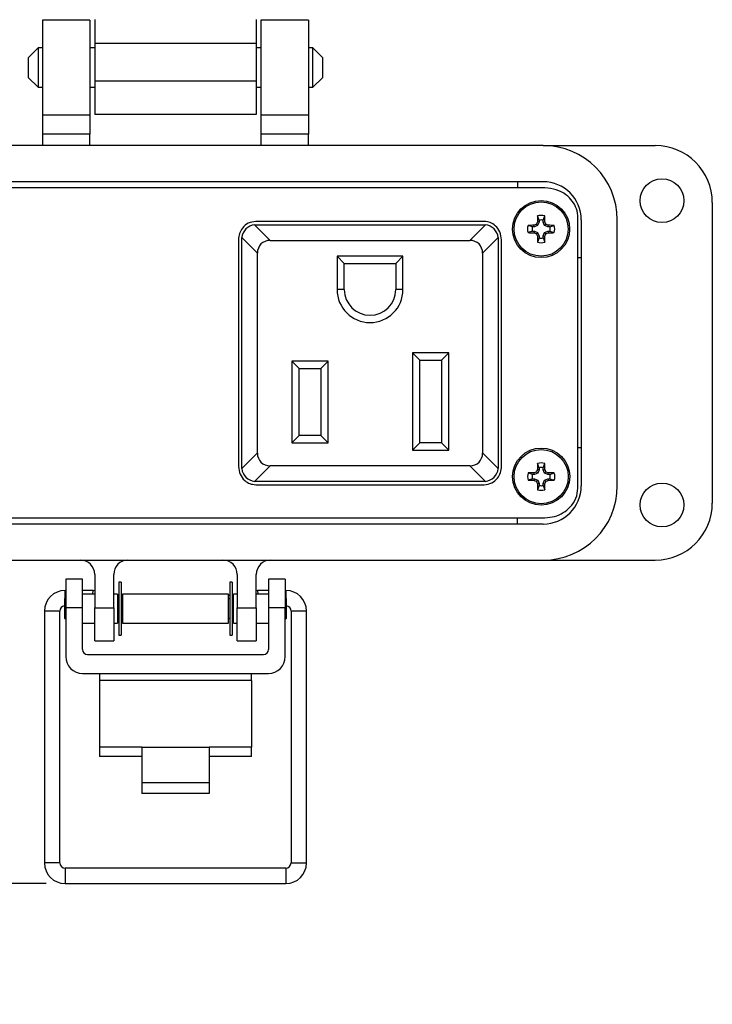
# Model space of a CAD drawing. Units: inches. Extents: x 0.5 to 8, y 0.3 to 11.2.
# Drawn here: x 2 to 3.5, y 6.5 to 8.6 of the extents above; entities that cross this region are included whole.
import ezdxf

# ---------------------------------------------------------------- set-up
doc = ezdxf.new("R2010")
doc.units = ezdxf.units.IN
doc.header["$MEASUREMENT"] = 0
doc.layers.add('BORDER', color=7, linetype='Continuous')
doc.styles.add('SLDTEXTSTYLE2', font='ARIAL.TTF', dxfattribs={"width": 0.948})
doc.dimstyles.new('SLDDIMSTYLE1', dxfattribs={"dimtxt": 0.101115, "dimasz": 0.14, "dimexe": 0, "dimexo": 0.0625, "dimgap": 0.025279, "dimtad": 0, "dimtih": 1, "dimtoh": 1, "dimlfac": 2, "dimrnd": 1e-09, "dimdsep": 46, "dimtxsty": 'SLDTEXTSTYLE2', "dimblk1": 'CLOSED', "dimblk2": 'CLOSED', "dimsah": 1, "dimcen": 0.09, "dimadec": 0, "dimazin": 2, "dimtfac": 1, "dimtmove": 0, "dimatfit": 0, "dimldrblk": 'CLOSED', "dimfxl": 0, "dimfrac": 2, "dimtolj": 1, "dimtzin": 12, "dimarcsym": 0})

# ---------------------------------------------------------------- blocks, each defined once
blk = doc.blocks.new('_Closed')
at = {"color": 0, "linetype": 'ByBlock', "lineweight": -2}
for p, q in [((-1, 0.166667), (0, 0)), ((-1, 0.166667), (-1, -0.166667)), ((0, 0), (-1, -0.166667)), ((0, 0), (-1, 0))]:
    blk.add_line(p, q, dxfattribs=at)
blk = doc.blocks.new('_D_1')
at = {"layer": 'BORDER'}
for p, q in [((0.8379, 7.2548), (0.8379, 7.5048)), ((1.5663, 7.2548), (0.7986, 7.2548)), ((0.7608, 7.0185), (0.7261, 7.0185)), ((0.7261, 7.0185), (0.7261, 6.8632)), ((0.9151, 7.0185), (0.9498, 7.0185)), ((0.9498, 7.0185), (0.9498, 6.8632)), ((0.7261, 6.8632), (0.7608, 6.8632)), ((0.9498, 6.8632), (0.9151, 6.8632)), ((2.0757, 6.7822), (0.7986, 6.7822)), ((0.8379, 6.7822), (0.8379, 6.5322))]:
    blk.add_line(p, q, dxfattribs=at)
at = {"layer": 'BORDER', "xscale": 0.14, "yscale": 0.14}
for p, rotation in [((0.8379, 7.2548, -1.2819), 270.0000000000004), ((0.8379, 6.7822, -1.2819), 90.00000000000041)]:
    blk.add_blockref('_Closed', p, dxfattribs=dict(at, rotation=rotation))
at = {"layer": 'BORDER', "char_height": 0.10417, "attachment_point": 1, "style": 'SLDTEXTSTYLE2'}
for s, insert in [('0.95', (0.7029, 7.1759)), ('24', (0.7608, 6.9974))]:
    blk.add_mtext(s, dxfattribs=dict(at, insert=insert))

msp = doc.modelspace()

# ---------------------------------------------------------------- linework, layer by layer
at = {"color": 7, "linetype": 'Continuous', "lineweight": 25}
for p, q in [((2.1667, 8.5697), (2.0683, 8.5697)), ((2.0683, 8.5697), (2.0683, 8.3729)), ((2.1667, 8.5697), (2.1667, 8.3729)), ((2.6194, 8.5697), (2.521, 8.5697)), ((2.521, 8.5697), (2.521, 8.3729)), ((2.6194, 8.5697), (2.6194, 8.3729)), ((2.1765, 8.5218), (2.5112, 8.5218)), ((2.1765, 8.5218), (2.1765, 8.4431)), ((2.5112, 8.5218), (2.5112, 8.4431)), ((2.0591, 8.512), (2.0388, 8.4916)), ((2.0683, 8.512), (2.0591, 8.512)), ((2.0591, 8.512), (2.0591, 8.4306)), ((2.1765, 8.512), (2.1667, 8.512)), ((2.521, 8.512), (2.5112, 8.512)), ((2.6286, 8.512), (2.6194, 8.512)), ((2.6489, 8.4916), (2.6286, 8.512)), ((2.6286, 8.4306), (2.6286, 8.512)), ((2.0388, 8.4916), (2.0388, 8.451)), ((2.6489, 8.4713), (2.6489, 8.4916)), ((2.6489, 8.451), (2.6489, 8.4713)), ((2.0388, 8.451), (2.0591, 8.4306)), ((2.5112, 8.4431), (2.1765, 8.4431)), ((2.6286, 8.4306), (2.6489, 8.451)), ((2.0591, 8.4306), (2.0683, 8.4306)), ((2.1667, 8.4306), (2.1765, 8.4306)), ((2.5112, 8.4306), (2.521, 8.4306)), ((2.6194, 8.4306), (2.6286, 8.4306)), ((2.1667, 8.3729), (2.0683, 8.3729)), ((2.0683, 8.3729), (2.0683, 8.3335)), ((2.1667, 8.3729), (2.1667, 8.3335)), ((2.5112, 8.3742), (2.1765, 8.3742)), ((2.6194, 8.3729), (2.521, 8.3729)), ((2.521, 8.3729), (2.521, 8.3335)), ((2.6194, 8.3729), (2.6194, 8.3335)), ((2.1667, 8.3335), (2.0683, 8.3335)), ((2.0683, 8.3335), (2.0683, 8.3099)), ((2.1667, 8.3099), (2.1667, 8.3335)), ((2.6194, 8.3335), (2.521, 8.3335)), ((2.521, 8.3335), (2.521, 8.3099)), ((2.6194, 8.3099), (2.6194, 8.3335)), ((3.1057, 8.3099), (1.582, 8.3099)), ((3.1057, 8.3099), (3.3379, 8.3099)), ((1.582, 8.2351), (3.1057, 8.2351)), ((3.0525, 8.2351), (3.0525, 8.222)), ((3.1092, 8.222), (1.5785, 8.222)), ((3.4561, 7.5697), (3.4561, 8.1918)), ((3.0971, 8.1553), (3.094, 8.1643)), ((3.0971, 8.1553), (3.0971, 8.1511)), ((3.1058, 8.1553), (3.1089, 8.1643)), ((3.1058, 8.1511), (3.1058, 8.1553)), ((3.1776, 7.6007), (3.1776, 8.1607)), ((3.1844, 8.1563), (3.1844, 7.6051)), ((3.2592, 7.6051), (3.2592, 8.1563)), ((2.5077, 8.1458), (2.5111, 8.146)), ((2.54, 8.1135), (2.5077, 8.1458)), ((2.9837, 8.1527), (2.51, 8.1527)), ((2.5111, 8.146), (2.9826, 8.146)), ((2.986, 8.1458), (2.9537, 8.1135)), ((2.9826, 8.146), (2.986, 8.1458)), ((3.0832, 8.1414), (3.0742, 8.1445)), ((3.0832, 8.1327), (3.0742, 8.1296)), ((3.0874, 8.1414), (3.0832, 8.1414)), ((3.0832, 8.1327), (3.0874, 8.1327)), ((3.0874, 8.1414), (3.0867, 8.1448)), ((3.0874, 8.1327), (3.0867, 8.1293)), ((3.0942, 8.1443), (3.0874, 8.1414)), ((3.0874, 8.1327), (3.0942, 8.1298)), ((3.0942, 8.1443), (3.0916, 8.1469)), ((3.0971, 8.1511), (3.0937, 8.1518)), ((3.0971, 8.1511), (3.0942, 8.1443)), ((3.1058, 8.1511), (3.1092, 8.1518)), ((3.1086, 8.1443), (3.1058, 8.1511)), ((3.1086, 8.1443), (3.1113, 8.1469)), ((3.1155, 8.1414), (3.1086, 8.1443)), ((3.1086, 8.1298), (3.1155, 8.1327)), ((3.1155, 8.1414), (3.1162, 8.1448)), ((3.1197, 8.1414), (3.1155, 8.1414)), ((3.1155, 8.1327), (3.1162, 8.1293)), ((3.1155, 8.1327), (3.1197, 8.1327)), ((3.1197, 8.1414), (3.1287, 8.1445)), ((3.1197, 8.1327), (3.1287, 8.1296)), ((2.4744, 8.1146), (2.4744, 7.6459)), ((2.4811, 8.116), (2.4813, 8.1194)), ((2.4811, 7.6445), (2.4811, 8.116)), ((2.4813, 8.1194), (2.5136, 8.0871)), ((2.54, 8.1135), (2.9537, 8.1135)), ((2.9801, 8.0871), (3.0124, 8.1194)), ((3.0124, 8.1194), (3.0126, 8.116)), ((3.0126, 8.116), (3.0126, 7.6445)), ((3.0194, 7.6459), (3.0194, 8.1146)), ((3.0942, 8.1298), (3.0916, 8.1272)), ((3.0971, 8.123), (3.0937, 8.1223)), ((3.0971, 8.1188), (3.094, 8.1098)), ((3.0942, 8.1298), (3.0971, 8.123)), ((3.0971, 8.123), (3.0971, 8.1188)), ((3.1058, 8.123), (3.1086, 8.1298)), ((3.1058, 8.123), (3.1092, 8.1223)), ((3.1058, 8.1188), (3.1058, 8.123)), ((3.1058, 8.1188), (3.1089, 8.1098)), ((3.1086, 8.1298), (3.1113, 8.1272)), ((2.5136, 7.6734), (2.5136, 8.0871)), ((2.6936, 8.066), (2.6786, 8.081)), ((2.8151, 8.081), (2.6786, 8.081)), ((2.6786, 8.081), (2.6786, 8.0117)), ((2.8001, 8.066), (2.8151, 8.081)), ((2.8151, 8.0117), (2.8151, 8.081)), ((2.9801, 8.0871), (2.9801, 7.6734)), ((3.1844, 8.0776), (3.1776, 8.0776)), ((2.6936, 8.066), (2.8001, 8.066)), ((2.6936, 8.0117), (2.6936, 8.066)), ((2.8001, 8.066), (2.8001, 8.0117)), ((2.6936, 8.0117), (2.6786, 8.0117)), ((2.8151, 8.0117), (2.8001, 8.0117)), ((2.8351, 7.8805), (2.8351, 7.6795)), ((2.9101, 7.8805), (2.8351, 7.8805)), ((2.8501, 7.8655), (2.8351, 7.8805)), ((2.8951, 7.8655), (2.9101, 7.8805)), ((2.9101, 7.6795), (2.9101, 7.8805)), ((2.6601, 7.8635), (2.5851, 7.8635)), ((2.5851, 7.8635), (2.5851, 7.6945)), ((2.5851, 7.8635), (2.6001, 7.8485)), ((2.6001, 7.8485), (2.6451, 7.8485)), ((2.6001, 7.7095), (2.6001, 7.8485)), ((2.6451, 7.8485), (2.6601, 7.8635)), ((2.6451, 7.8485), (2.6451, 7.7095)), ((2.6601, 7.6945), (2.6601, 7.8635)), ((2.8501, 7.8655), (2.8951, 7.8655)), ((2.8501, 7.6945), (2.8501, 7.8655)), ((2.8951, 7.8655), (2.8951, 7.6945)), ((2.6001, 7.7095), (2.5851, 7.6945)), ((2.6451, 7.7095), (2.6001, 7.7095)), ((2.6451, 7.7095), (2.6601, 7.6945)), ((2.5851, 7.6945), (2.6601, 7.6945)), ((2.8351, 7.6795), (2.8501, 7.6945)), ((2.8951, 7.6945), (2.8501, 7.6945)), ((2.8951, 7.6945), (2.9101, 7.6795)), ((2.5136, 7.6734), (2.4813, 7.6411)), ((2.8351, 7.6795), (2.9101, 7.6795)), ((3.0124, 7.6411), (2.9801, 7.6734)), ((3.1844, 7.6839), (3.1776, 7.6839)), ((2.4813, 7.6411), (2.4811, 7.6445)), ((2.5077, 7.6147), (2.54, 7.647)), ((2.9537, 7.647), (2.54, 7.647)), ((2.9537, 7.647), (2.986, 7.6147)), ((3.0126, 7.6445), (3.0124, 7.6411)), ((3.0971, 7.6428), (3.094, 7.6518)), ((3.1058, 7.6428), (3.1089, 7.6518)), ((3.0832, 7.6289), (3.0742, 7.632)), ((3.0874, 7.6289), (3.0832, 7.6289)), ((3.0874, 7.6289), (3.0867, 7.6323)), ((3.0943, 7.6317), (3.0874, 7.6289)), ((3.0943, 7.6317), (3.0917, 7.6344)), ((3.0971, 7.6386), (3.0937, 7.6393)), ((3.0971, 7.6386), (3.0943, 7.6317)), ((3.0971, 7.6428), (3.0971, 7.6386)), ((3.1058, 7.6386), (3.1058, 7.6428)), ((3.1058, 7.6386), (3.1092, 7.6393)), ((3.1087, 7.6317), (3.1058, 7.6386)), ((3.1087, 7.6317), (3.1113, 7.6344)), ((3.1155, 7.6289), (3.1087, 7.6317)), ((3.1155, 7.6289), (3.1162, 7.6323)), ((3.1197, 7.6289), (3.1155, 7.6289)), ((3.1197, 7.6289), (3.1287, 7.632)), ((2.5111, 7.6145), (2.5077, 7.6147)), ((2.51, 7.6077), (2.9837, 7.6077)), ((2.9826, 7.6145), (2.5111, 7.6145)), ((2.986, 7.6147), (2.9826, 7.6145)), ((3.0832, 7.6202), (3.0742, 7.6171)), ((3.0832, 7.6202), (3.0874, 7.6202)), ((3.0874, 7.6202), (3.0867, 7.6168)), ((3.0874, 7.6202), (3.0943, 7.6173)), ((3.0943, 7.6173), (3.0917, 7.6147)), ((3.0971, 7.6105), (3.0937, 7.6098)), ((3.0971, 7.6063), (3.094, 7.5973)), ((3.0943, 7.6173), (3.0971, 7.6105)), ((3.0971, 7.6105), (3.0971, 7.6063)), ((3.1058, 7.6105), (3.1087, 7.6173)), ((3.1058, 7.6105), (3.1092, 7.6098)), ((3.1058, 7.6063), (3.1058, 7.6105)), ((3.1058, 7.6063), (3.1089, 7.5973)), ((3.1087, 7.6173), (3.1155, 7.6202)), ((3.1087, 7.6173), (3.1113, 7.6147)), ((3.1155, 7.6202), (3.1162, 7.6168)), ((3.1155, 7.6202), (3.1197, 7.6202)), ((3.1197, 7.6202), (3.1287, 7.6171)), ((1.5785, 7.5395), (3.1092, 7.5395)), ((3.1057, 7.5264), (1.582, 7.5264)), ((3.0525, 7.5264), (3.0525, 7.5395)), ((1.582, 7.4516), (3.1057, 7.4516)), ((3.1057, 7.4516), (3.3379, 7.4516)), ((2.1765, 7.4221), (2.1765, 7.3532)), ((2.2159, 7.3532), (2.2159, 7.4221)), ((2.4718, 7.4221), (2.4718, 7.3532)), ((2.5112, 7.3532), (2.5112, 7.4221)), ((2.1514, 7.4122), (2.1164, 7.4122)), ((2.1164, 7.4122), (2.1164, 7.3532)), ((2.1514, 7.3532), (2.1514, 7.4122)), ((2.231, 7.4061), (2.2266, 7.4061)), ((2.2266, 7.4061), (2.2266, 7.2963)), ((2.231, 7.4061), (2.231, 7.2963)), ((2.4611, 7.4061), (2.4567, 7.4061)), ((2.4567, 7.4061), (2.4567, 7.2963)), ((2.4611, 7.4061), (2.4611, 7.2963)), ((2.5714, 7.4122), (2.5364, 7.4122)), ((2.5364, 7.4122), (2.5364, 7.3532)), ((2.5714, 7.4122), (2.5714, 7.3532)), ((2.1164, 7.3888), (2.115, 7.3888)), ((2.1736, 7.3888), (2.1514, 7.3888)), ((2.1765, 7.3812), (2.1514, 7.3812)), ((2.1729, 7.3812), (2.1736, 7.3888)), ((2.1765, 7.3883), (2.1736, 7.3888)), ((2.2167, 7.3812), (2.2159, 7.3814)), ((2.2238, 7.3812), (2.2159, 7.3812)), ((2.2238, 7.3812), (2.2238, 7.3212)), ((2.2266, 7.3795), (2.2238, 7.38)), ((2.2338, 7.3782), (2.231, 7.3787)), ((2.4539, 7.3812), (2.2338, 7.3812)), ((2.2338, 7.3812), (2.2338, 7.3212)), ((2.4539, 7.3212), (2.4539, 7.3812)), ((2.4567, 7.3787), (2.4539, 7.3782)), ((2.4639, 7.38), (2.4611, 7.3795)), ((2.4718, 7.3812), (2.4639, 7.3812)), ((2.4639, 7.3212), (2.4639, 7.3812)), ((2.4718, 7.3814), (2.471, 7.3812)), ((2.5141, 7.3888), (2.5112, 7.3883)), ((2.5364, 7.3812), (2.5112, 7.3812)), ((2.5364, 7.3888), (2.5141, 7.3888)), ((2.5141, 7.3888), (2.5148, 7.3812)), ((2.5727, 7.3888), (2.5714, 7.3888)), ((2.1164, 7.3738), (2.1138, 7.3712)), ((2.1138, 7.3712), (2.1138, 7.3312)), ((2.2266, 7.3712), (2.2238, 7.3712)), ((2.2338, 7.3712), (2.231, 7.3712)), ((2.4567, 7.3712), (2.4539, 7.3712)), ((2.4639, 7.3712), (2.4611, 7.3712)), ((2.5739, 7.3712), (2.5714, 7.3738)), ((2.5739, 7.3512), (2.5739, 7.3712)), ((2.0724, 7.3463), (2.0724, 6.8247)), ((2.1044, 6.8247), (2.1044, 7.3463)), ((2.1514, 7.3532), (2.1164, 7.3532)), ((2.1164, 7.3532), (2.1164, 7.2521)), ((2.1514, 7.2665), (2.1514, 7.3532)), ((2.1765, 7.3532), (2.2159, 7.3532)), ((2.1765, 7.2843), (2.1765, 7.3532)), ((2.2159, 7.3532), (2.2159, 7.2843)), ((2.4718, 7.3532), (2.5112, 7.3532)), ((2.4718, 7.2843), (2.4718, 7.3532)), ((2.5112, 7.3532), (2.5112, 7.2843)), ((2.5364, 7.3532), (2.5364, 7.2665)), ((2.5714, 7.3532), (2.5364, 7.3532)), ((2.5714, 7.2521), (2.5714, 7.3532)), ((2.5739, 7.3312), (2.5739, 7.3512)), ((2.5833, 7.3463), (2.5833, 6.8247)), ((2.6153, 6.8247), (2.6153, 7.3463)), ((2.1138, 7.3312), (2.1164, 7.3286)), ((2.1514, 7.3212), (2.1765, 7.3212)), ((2.2159, 7.3212), (2.2238, 7.3212)), ((2.2238, 7.3312), (2.2266, 7.3312)), ((2.231, 7.3312), (2.2338, 7.3312)), ((2.2338, 7.3212), (2.4539, 7.3212)), ((2.4539, 7.3312), (2.4567, 7.3312)), ((2.4611, 7.3312), (2.4639, 7.3312)), ((2.4639, 7.3212), (2.4718, 7.3212)), ((2.5112, 7.3212), (2.5364, 7.3212)), ((2.5714, 7.3286), (2.5739, 7.3312)), ((2.1765, 7.2843), (2.2159, 7.2843)), ((2.2266, 7.2963), (2.231, 7.2963)), ((2.4567, 7.2963), (2.4611, 7.2963)), ((2.4718, 7.2843), (2.5112, 7.2843)), ((2.1614, 7.2565), (2.5264, 7.2565)), ((2.1514, 7.2171), (2.5364, 7.2171)), ((2.1864, 7.2171), (2.1864, 7.2023)), ((2.5014, 7.2023), (2.5014, 7.2171)), ((2.1864, 7.2023), (2.1864, 7.0647)), ((2.5014, 7.2023), (2.1864, 7.2023)), ((2.5014, 7.2023), (2.5014, 7.0647)), ((2.2739, 7.0647), (2.1864, 7.0647)), ((2.1864, 7.0647), (2.1864, 7.045)), ((2.2739, 7.0647), (2.4139, 7.0647)), ((2.2739, 7.0647), (2.2739, 6.9911)), ((2.4139, 7.0647), (2.4139, 6.9911)), ((2.5014, 7.0647), (2.4139, 7.0647)), ((2.5014, 7.045), (2.5014, 7.0647)), ((2.2739, 7.045), (2.1864, 7.045)), ((2.5014, 7.045), (2.4139, 7.045)), ((2.2739, 6.9911), (2.4139, 6.9911)), ((2.2739, 6.9911), (2.2739, 6.9688)), ((2.4139, 6.9911), (2.4139, 6.9688)), ((2.4139, 6.9688), (2.2739, 6.9688)), ((2.5727, 6.8141), (2.115, 6.8141)), ((2.115, 6.7822), (2.5727, 6.7822))]:
    msp.add_line(p, q, dxfattribs=at)
at = {"color": 8, "linetype": 'Continuous', "lineweight": 25}
for p, q in [((2.115, 7.3725), (2.115, 7.3888)), ((2.5727, 7.3888), (2.5727, 7.3725)), ((2.1044, 7.3463), (2.0724, 7.3463)), ((2.6153, 7.3463), (2.5833, 7.3463)), ((2.1044, 6.8247), (2.0724, 6.8247)), ((2.115, 6.8141), (2.115, 6.7822)), ((2.5727, 6.8141), (2.5727, 6.7822)), ((2.5833, 6.8247), (2.6153, 6.8247))]:
    msp.add_line(p, q, dxfattribs=at)
at = {"color": 7, "linetype": 'Continuous', "lineweight": 25}
for centre, radius in [((3.3517, 8.1957), 0.0453), ((3.1014, 8.137), 0.0591), ((3.1014, 8.137), 0.0561), ((3.1015, 7.6245), 0.0591), ((3.1015, 7.6245), 0.0561), ((3.3517, 7.5658), 0.0453)]:
    msp.add_circle(centre, radius, dxfattribs=at)
for centre, radius, start, end in [((3.1057, 8.1563), 0.1535, 0, 90), ((3.3379, 8.1918), 0.1181, 0, 90), ((3.1057, 8.1563), 0.0787, 0, 90), ((3.9875, 8.1383), 0.8939, 178.333, 179.1348), ((3.1014, 8.137), 0.0282, 74.6957, 105.3043), ((3.1014, 8.137), 0.0188, 76.5643, 103.4357), ((2.2154, 8.1383), 0.8939, 0.8652, 1.667), ((2.5111, 8.116), 0.03, 96.5557, 173.4443), ((2.9826, 8.116), 0.03, 6.5557, 83.4443), ((3.1014, 8.137), 0.0282, 164.6957, 195.3043), ((3.1002, 7.251), 0.8939, 90.8652, 91.667), ((3.1014, 8.137), 0.0188, 166.5643, 193.4357), ((3.4667, 7.255), 0.9675, 112.8106, 113.127), ((3.9835, 7.7718), 0.9675, 156.873, 157.1894), ((2.2194, 7.7718), 0.9675, 22.8106, 23.127), ((2.7362, 7.255), 0.9675, 66.873, 67.1894), ((3.1027, 7.251), 0.8939, 88.333, 89.1348), ((3.1014, 8.137), 0.0188, 346.5643, 13.4357), ((3.1014, 8.137), 0.0282, 344.6957, 15.3043), ((3.1002, 9.0231), 0.8939, 268.333, 269.1348), ((3.4667, 9.0191), 0.9675, 246.873, 247.1894), ((3.9835, 8.5023), 0.9675, 202.8106, 203.127), ((3.9875, 8.1358), 0.8939, 180.8652, 181.667), ((3.1014, 8.137), 0.0188, 256.5643, 283.4357), ((2.2154, 8.1358), 0.8939, 358.333, 359.1348), ((2.2194, 8.5023), 0.9675, 336.873, 337.1894), ((2.7362, 9.0191), 0.9675, 292.8106, 293.127), ((3.1027, 9.0231), 0.8939, 270.8652, 271.667), ((3.1014, 8.137), 0.0282, 254.6957, 285.3043), ((2.7469, 8.0117), 0.0683, 180, 0), ((2.7469, 8.0117), 0.0533, 180, 0), ((3.9876, 7.6258), 0.8939, 178.333, 179.1348), ((3.1015, 7.6245), 0.0282, 74.6957, 105.3043), ((2.2154, 7.6258), 0.8939, 0.8652, 1.667), ((2.5111, 7.6445), 0.03, 186.5557, 263.4443), ((2.9826, 7.6445), 0.03, 276.5557, 353.4443), ((3.1015, 7.6245), 0.0282, 164.6957, 195.3043), ((3.1002, 6.7385), 0.8939, 90.8652, 91.667), ((3.1015, 7.6245), 0.0188, 166.5643, 193.4357), ((3.4668, 6.7425), 0.9675, 112.8106, 113.127), ((3.9835, 7.2593), 0.9675, 156.873, 157.1894), ((3.1015, 7.6245), 0.0188, 76.5643, 103.4357), ((2.2194, 7.2593), 0.9675, 22.8106, 23.127), ((2.7362, 6.7425), 0.9675, 66.873, 67.1894), ((3.1027, 6.7385), 0.8939, 88.333, 89.1348), ((3.1015, 7.6245), 0.0188, 346.5643, 13.4357), ((3.1015, 7.6245), 0.0282, 344.6957, 15.3043), ((3.1002, 8.5106), 0.8939, 268.333, 269.1348), ((3.4668, 8.5066), 0.9675, 246.873, 247.1894), ((3.9835, 7.9898), 0.9675, 202.8106, 203.127), ((3.9876, 7.6233), 0.8939, 180.8652, 181.667), ((3.1015, 7.6245), 0.0188, 256.5643, 283.4357), ((3.1057, 7.6051), 0.1535, 270, 0), ((3.1057, 7.6051), 0.0787, 270, 0), ((2.2154, 7.6233), 0.8939, 358.333, 359.1348), ((2.2194, 7.9898), 0.9675, 336.873, 337.1894), ((2.7362, 8.5066), 0.9675, 292.8106, 293.127), ((3.1027, 8.5106), 0.8939, 270.8652, 271.667), ((3.1015, 7.6245), 0.0282, 254.6957, 285.3043), ((3.3379, 7.5697), 0.1181, 270, 0), ((2.147, 7.4221), 0.0295, 0, 90), ((2.2454, 7.4221), 0.0295, 90, 180), ((2.4423, 7.4221), 0.0295, 0, 90), ((2.5407, 7.4221), 0.0295, 90, 180), ((2.115, 7.3463), 0.0426, 90, 180), ((2.5727, 7.3463), 0.0426, 0, 90), ((2.115, 7.3463), 0.0106, 96.8, 180), ((2.5727, 7.3463), 0.0106, 0, 83.2), ((2.1614, 7.2665), 0.01, 180, 270), ((2.5264, 7.2665), 0.01, 270, 0), ((2.1514, 7.2521), 0.035, 180, 270), ((2.5364, 7.2521), 0.035, 270, 0), ((2.115, 6.8247), 0.0426, 180, 270), ((2.115, 6.8247), 0.0106, 180, 270), ((2.5727, 6.8247), 0.0426, 270, 0), ((2.5727, 6.8247), 0.0106, 270, 0)]:
    msp.add_arc(centre, radius, start, end, dxfattribs=at)
for centre, major_axis, start_param, end_param in [((2.5477, 8.0794), (0.0267, -0.0267), 2.470613, 3.812572), ((2.946, 8.0794), (-0.0267, -0.0267), 2.470613, 3.812572), ((2.5477, 7.6811), (0.0267, 0.0267), 2.470613, 3.812572), ((2.946, 7.6811), (0.0267, -0.0267), 5.612206, 6.954165)]:
    msp.add_ellipse(centre, major_axis=major_axis, ratio=0.793849, start_param=start_param, end_param=end_param, dxfattribs=at)
for points in [[(2.1765, 8.571), (2.1765, 8.5703), (2.1765, 8.5688), (2.1765, 8.5574), (2.1765, 8.5412), (2.1765, 8.5283), (2.1765, 8.5218)], [(2.5112, 8.571), (2.5112, 8.5703), (2.5112, 8.5688), (2.5112, 8.5574), (2.5112, 8.5412), (2.5112, 8.5283), (2.5112, 8.5218)], [(2.1765, 8.4431), (2.1765, 8.4386), (2.1765, 8.4296), (2.1765, 8.4165), (2.1765, 8.4046), (2.1765, 8.3941), (2.1765, 8.3854), (2.1765, 8.3791), (2.1765, 8.375), (2.1765, 8.3744), (2.1765, 8.3742)], [(2.5112, 8.4431), (2.5112, 8.4386), (2.5112, 8.4296), (2.5112, 8.4165), (2.5112, 8.4046), (2.5112, 8.3941), (2.5112, 8.3854), (2.5112, 8.3791), (2.5112, 8.375), (2.5112, 8.3744), (2.5112, 8.3742)]]:
    msp.add_open_spline(points, degree=3, dxfattribs=at)
for points, knots in [([(3.1776, 8.1607), (3.177, 8.1669), (3.1758, 8.1791), (3.1665, 8.1955), (3.1524, 8.2094), (3.1327, 8.2199), (3.1172, 8.2213), (3.1092, 8.222)], [0, 0, 0, 0, 0.180793, 0.359395, 0.54164, 0.764511, 1, 1, 1, 1]), ([(2.51, 8.1527), (2.5046, 8.152), (2.4941, 8.1505), (2.4826, 8.1402), (2.4756, 8.1278), (2.4748, 8.1191), (2.4744, 8.1146)], [0, 0, 0, 0, 0.274524, 0.547065, 0.768218, 1, 1, 1, 1]), ([(3.0194, 8.1146), (3.0187, 8.1202), (3.0173, 8.1313), (3.0079, 8.1437), (2.9963, 8.1513), (2.9879, 8.1523), (2.9837, 8.1527)], [0, 0, 0, 0, 0.29201, 0.569064, 0.782741, 1, 1, 1, 1]), ([(2.4744, 7.6459), (2.475, 7.6402), (2.4764, 7.6292), (2.4858, 7.6168), (2.4974, 7.6091), (2.5058, 7.6082), (2.51, 7.6077)], [0, 0, 0, 0, 0.29201, 0.569064, 0.782741, 1, 1, 1, 1]), ([(2.9837, 7.6077), (2.9891, 7.6085), (2.9996, 7.61), (3.0111, 7.6203), (3.0181, 7.6327), (3.0189, 7.6414), (3.0194, 7.6459)], [0, 0, 0, 0, 0.274524, 0.547065, 0.768218, 1, 1, 1, 1]), ([(3.1092, 7.5395), (3.116, 7.54), (3.1293, 7.541), (3.1475, 7.5491), (3.163, 7.5616), (3.1751, 7.5791), (3.1768, 7.5935), (3.1776, 7.6007)], [0, 0, 0, 0, 0.201013, 0.392433, 0.576756, 0.787733, 1, 1, 1, 1])]:
    msp.add_open_spline(points, degree=3, knots=knots, dxfattribs=at)

# ---------------------------------------------------------------- dimensions: what is measured, and where the dimension line sits
at = {"layer": 'BORDER'}
dim = msp.add_linear_dim(base=(0.8379, 6.7822), p1=(1.6057, 7.2548), p2=(2.115, 6.7822), angle=90, dimstyle='SLDDIMSTYLE1', dxfattribs=at)
dim.commit()
dim.dimension.update_dxf_attribs({"geometry": '_D_1', "text_midpoint": (0.8379, 7.0185), "dimtype": 160})

doc.saveas('drawing.dxf')
